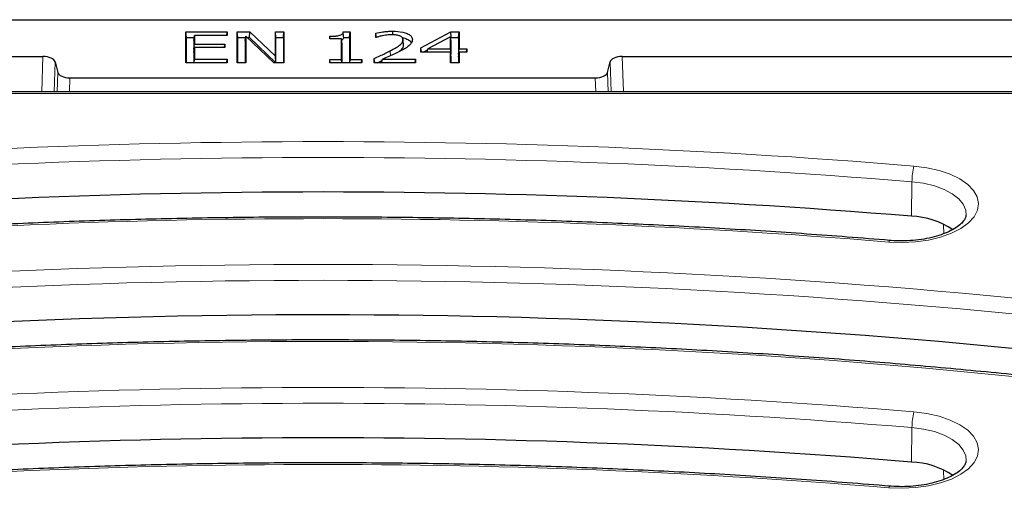
# Model space of a CAD drawing. Units: millimetres. Extents: x 0 to 420, y 0 to 297.
# Drawn here: x 332 to 372, y 153 to 172 of the extents above; entities that cross this region are included whole.
import ezdxf

# ---------------------------------------------------------------- set-up
doc = ezdxf.new("R2010")
doc.units = ezdxf.units.MM

msp = doc.modelspace()

# ---------------------------------------------------------------- linework, layer by layer
at = {"color": 7, "linetype": 'Continuous', "lineweight": 25}
for p, q in [((248.7057, 172.2991), (383.9567, 172.2991)), ((339.116, 171.7991), (340.7932, 171.7991)), ((339.116, 170.5491), (339.116, 171.7991)), ((339.1379, 171.5716), (339.116, 171.7991)), ((340.7795, 171.6567), (340.7932, 171.7991)), ((340.7932, 171.7991), (340.7932, 171.6567)), ((341.2046, 171.7991), (341.7189, 171.7991)), ((341.2046, 170.5491), (341.2046, 171.7991)), ((341.2265, 171.5716), (341.2046, 171.7991)), ((341.7056, 171.5716), (341.7189, 171.7991)), ((341.7189, 171.7991), (342.7552, 170.8094)), ((342.7552, 171.7991), (343.1034, 171.7991)), ((342.7552, 170.8094), (342.7552, 171.7991)), ((342.7771, 171.5716), (342.7552, 171.7991)), ((343.0815, 171.5716), (343.1034, 171.7991)), ((343.1034, 171.7991), (343.1034, 170.5491)), ((345.5124, 171.7991), (345.7932, 171.7991)), ((345.7714, 171.5716), (345.7932, 171.7991)), ((345.7932, 171.7991), (345.7932, 170.6756)), ((346.8375, 171.5775), (346.8375, 171.7553)), ((347.5253, 171.6871), (347.5253, 171.8307)), ((348.673, 171.1602), (349.8898, 171.7991)), ((349.8898, 171.7991), (350.2236, 171.7991)), ((349.8992, 171.5716), (349.8898, 171.7991)), ((350.2017, 171.5716), (350.2236, 171.7991)), ((350.2236, 171.7991), (350.2236, 171.1187)), ((339.1379, 170.5491), (339.1379, 171.5716)), ((339.1379, 171.5716), (339.4551, 171.5716)), ((339.4422, 171.4511), (339.4641, 171.6567)), ((339.4422, 171.4511), (339.4422, 171.0811)), ((339.4641, 171.6567), (339.4641, 171.3086)), ((340.7932, 171.6567), (339.4641, 171.6567)), ((341.2265, 170.5491), (341.2265, 171.5716)), ((341.2265, 171.5716), (341.5457, 171.5716)), ((341.5308, 171.4546), (341.5527, 171.627)), ((341.5308, 171.4546), (341.5308, 170.5491)), ((341.5527, 171.627), (341.5527, 170.5491)), ((342.6915, 170.5491), (341.5527, 171.627)), ((341.6112, 171.5716), (341.7056, 171.5716)), ((341.7056, 171.5716), (342.7765, 170.5491)), ((342.7771, 170.5491), (342.7771, 171.5716)), ((342.7771, 171.5716), (343.0815, 171.5716)), ((343.0815, 171.5716), (343.0815, 170.5491)), ((344.9704, 171.5143), (344.9704, 171.625)), ((344.9811, 171.5143), (344.9704, 171.625)), ((345.4451, 171.5143), (344.9704, 171.5143)), ((345.4451, 170.6756), (345.4451, 171.5143)), ((345.467, 171.3087), (345.4451, 171.5143)), ((345.5319, 171.5716), (345.7714, 171.5716)), ((345.7714, 171.5716), (345.7714, 170.5491)), ((346.8573, 171.5775), (346.8375, 171.5775)), ((347.967, 171.2623), (347.9451, 171.4789)), ((349.8755, 171.6008), (348.9568, 171.1187)), ((349.8755, 171.1187), (349.8755, 171.6008)), ((349.8974, 171.4116), (349.8755, 171.6008)), ((349.88, 171.5616), (349.8992, 171.5716)), ((349.8974, 170.8912), (349.8974, 171.4116)), ((349.8992, 171.5716), (350.2017, 171.5716)), ((350.2017, 171.5716), (350.2017, 170.8912)), ((339.4422, 171.0811), (339.4641, 171.3086)), ((339.4422, 170.9606), (339.4641, 171.1661)), ((339.4422, 171.0811), (339.4551, 171.0811)), ((339.4422, 170.9606), (339.4422, 170.5491)), ((339.4641, 171.3086), (340.6983, 171.3086)), ((339.4641, 171.1661), (339.4641, 170.6915)), ((340.6983, 171.1661), (339.4641, 171.1661)), ((340.6846, 171.1661), (340.6983, 171.3086)), ((340.6983, 171.3086), (340.6983, 171.1661)), ((345.467, 170.5491), (345.467, 171.3087)), ((348.673, 170.9763), (348.673, 171.1602)), ((348.6912, 170.9763), (348.673, 171.1602)), ((349.8755, 170.9763), (348.673, 170.9763)), ((348.7652, 170.9763), (348.9461, 171.0713)), ((348.9248, 170.9763), (348.9568, 171.1187)), ((348.9568, 171.1187), (349.8755, 171.1187)), ((349.8974, 170.8912), (349.8755, 171.1187)), ((349.8755, 170.5491), (349.8755, 170.9763)), ((349.8974, 170.7707), (349.8755, 170.9763)), ((350.2017, 170.8912), (350.2236, 171.1187)), ((350.2017, 170.7707), (350.2236, 170.9763)), ((350.2236, 171.1187), (350.5401, 171.1187)), ((350.2236, 170.9763), (350.2236, 170.5491)), ((350.5401, 170.9763), (350.2236, 170.9763)), ((350.5264, 170.9763), (350.5401, 171.1187)), ((350.5401, 171.1187), (350.5401, 170.9763)), ((299.3584, 170.7991), (333.304, 170.7991)), ((333.8, 170.5797), (333.9048, 170.153)), ((340.7932, 170.5491), (339.116, 170.5491)), ((339.4504, 170.5491), (339.4641, 170.6915)), ((339.4641, 170.6915), (340.7932, 170.6915)), ((340.7795, 170.5491), (340.7932, 170.6915)), ((340.7932, 170.6915), (340.7932, 170.5491)), ((341.5527, 170.5491), (341.2046, 170.5491)), ((343.1034, 170.5491), (342.6915, 170.5491)), ((342.7771, 170.5491), (342.7552, 170.8094)), ((344.9704, 170.6756), (345.4451, 170.6756)), ((344.9704, 170.5491), (344.9704, 170.6756)), ((344.9826, 170.5491), (344.9704, 170.6756)), ((346.2679, 170.5491), (344.9704, 170.5491)), ((345.4573, 170.5491), (345.4451, 170.6756)), ((345.7811, 170.5491), (345.7932, 170.6756)), ((345.7932, 170.6756), (346.2679, 170.6756)), ((346.2557, 170.5491), (346.2679, 170.6756)), ((346.2679, 170.6756), (346.2679, 170.5491)), ((346.7742, 170.5491), (346.7742, 170.7231)), ((346.7914, 170.5491), (346.7742, 170.7231)), ((348.4515, 170.5491), (346.7742, 170.5491)), ((347.0752, 170.5491), (347.112, 170.6915)), ((347.112, 170.6915), (348.4515, 170.6915)), ((348.4378, 170.5491), (348.4515, 170.6915)), ((348.4515, 170.6915), (348.4515, 170.5491)), ((350.2236, 170.5491), (349.8755, 170.5491)), ((349.8845, 170.8912), (349.8974, 170.8912)), ((349.8974, 170.5491), (349.8974, 170.7707)), ((350.2017, 170.8912), (350.2146, 170.8912)), ((350.2017, 170.7707), (350.2017, 170.5491)), ((356.2576, 170.153), (356.3624, 170.5797)), ((356.8584, 170.7991), (381.0816, 170.7991)), ((334.4007, 169.9336), (355.7617, 169.9336)), ((379.8259, 169.3619), (319.7745, 169.3619))]:
    msp.add_line(p, q, dxfattribs=at)
at = {"color": 8, "linetype": 'Continuous', "lineweight": 18}
for p, q in [((347.4317, 170.8327), (347.418, 171.0277)), ((333.2538, 169.3619), (333.304, 170.7991)), ((333.8, 170.5797), (333.7574, 169.3619)), ((356.405, 169.3619), (356.3624, 170.5797)), ((356.8584, 170.7991), (356.9086, 169.3619)), ((333.8771, 169.3619), (333.9048, 170.153)), ((356.2576, 170.153), (356.2853, 169.3619)), ((334.4007, 169.9336), (334.3807, 169.3619)), ((355.7817, 169.3619), (355.7617, 169.9336)), ((379.8259, 169.2949), (319.7745, 169.2949)), ((368.6374, 165.7035), (368.6153, 164.3001)), ((369.9337, 163.5912), (369.9188, 163.9489)), ((368.6374, 155.7035), (368.6153, 154.3001)), ((369.9337, 153.5912), (369.9188, 153.9489))]:
    msp.add_line(p, q, dxfattribs=at)
at = {"color": 7, "linetype": 'Continuous', "lineweight": 25, "flags": 128}
for points in [[(346.8549, 171.5781), (346.8485, 171.6435), (346.8375, 171.7553)], [(347.9651, 171.2874), (347.9542, 171.3952), (347.9433, 171.5031)]]:
    msp.add_lwpolyline(points, dxfattribs=at)
at = {"color": 8, "linetype": 'Continuous', "lineweight": 18, "flags": 128}
for points in [[(368.719, 166.3444), (369.2479, 166.2764), (369.7452, 166.1635), (370.1957, 166.0092), (370.5858, 165.818), (370.9036, 165.596), (371.1394, 165.3497), (371.2861, 165.0866), (371.3392, 164.8148), (371.2971, 164.5426), (371.1611, 164.2781), (370.9353, 164.0295), (370.6266, 163.8042), (370.2444, 163.6092), (369.8002, 163.4503), (369.3076, 163.3324), (368.7815, 163.259), (368.238, 163.2325), (367.6934, 163.2535)], [(370.8387, 164.3459), (370.8245, 164.552), (370.7254, 164.79), (370.5405, 165.0149), (370.2762, 165.219), (369.9413, 165.3953), (369.5474, 165.5378), (369.1078, 165.6417), (368.6374, 165.7035)], [(368.719, 156.3444), (369.2479, 156.2764), (369.7452, 156.1635), (370.1957, 156.0092), (370.5858, 155.818), (370.9036, 155.596), (371.1394, 155.3497), (371.2861, 155.0866), (371.3392, 154.8148), (371.2971, 154.5426), (371.1611, 154.2781), (370.9353, 154.0295), (370.6266, 153.8042), (370.2444, 153.6092), (369.8002, 153.4503), (369.3076, 153.3324), (368.7815, 153.259), (368.238, 153.2325), (367.6934, 153.2535)], [(370.8387, 154.3459), (370.8245, 154.552), (370.7254, 154.79), (370.5405, 155.0149), (370.2762, 155.219), (369.9413, 155.3953), (369.5474, 155.5378), (369.1078, 155.6417), (368.6374, 155.7035)]]:
    msp.add_lwpolyline(points, dxfattribs=at)
at = {"color": 8, "linetype": 'Continuous', "lineweight": 18}
for centre, radius, start, end in [((344.6672, -124.4364), 291.7739, 85.271579, 95.694833), ((344.6672, -124.0923), 290.7854, 85.271579, 95.694833), ((371.2297, 165.6994), 2.5923, 165.59296, 179.91114), ((344.6667, -115.1348), 279.339, 85.271579, 95.694833), ((367.774, 163.2482), 0.0807, 119.10295, 176.25347), ((344.6345, -128.4283), 290.7674, 83.083778, 95.70813), ((344.6341, -128.1274), 289.822, 83.084643, 95.707265), ((344.6284, -118.848), 278.0548, 82.688727, 95.713284), ((344.6672, -134.4364), 291.7739, 85.271579, 95.694833), ((344.6672, -134.0923), 290.7854, 85.271579, 95.694833), ((371.2297, 155.6994), 2.5923, 165.59296, 179.91114), ((344.6667, -125.1348), 279.339, 85.271579, 95.694833), ((367.7738, 153.2483), 0.0806, 118.98949, 176.29976)]:
    msp.add_arc(centre, radius, start, end, dxfattribs=at)
at = {"color": 7, "linetype": 'Continuous', "lineweight": 25}
for centre, radius, start, end in [((344.6672, -125.2286), 290.5174, 85.271579, 95.694833), ((368.5256, 161.1691), 3.1322, 55.60016, 88.35872), ((344.6339, -129.1995), 289.4901, 83.049991, 95.708502), ((344.6672, -135.2286), 290.5174, 85.271579, 95.694833), ((368.5256, 151.1691), 3.1322, 55.60016, 88.35872)]:
    msp.add_arc(centre, radius, start, end, dxfattribs=at)
for centre, major_axis, start_param, end_param in [((333.3035, 170.5489), (0.5002, 0.0004), 0.1218136, 1.5693592), ((356.8589, 170.5489), (0.5002, -0.0004), 1.5722334, 3.019779), ((334.4013, 170.1837), (0.5002, 0.0004), 3.2634063, 4.7109519), ((355.7611, 170.1837), (0.5002, -0.0004), 4.7138261, 6.1613717)]:
    msp.add_ellipse(centre, major_axis=major_axis, ratio=0.5000657, start_param=start_param, end_param=end_param, dxfattribs=at)
for points, knots in [([(344.9704, 171.625), (345.0447, 171.6261), (345.1678, 171.6279), (345.3177, 171.6465), (345.4142, 171.674), (345.4759, 171.7146), (345.5036, 171.7586), (345.5101, 171.7886), (345.5124, 171.7991)], [0, 0, 0, 0, 0.3044253, 0.50448334, 0.62800488, 0.75224319, 0.91390801, 1, 1, 1, 1]), ([(345.5319, 171.5716), (345.5287, 171.6095), (345.5222, 171.6853), (345.5156, 171.7612), (345.5124, 171.7991)], [0, 0, 0, 0, 0.5, 1, 1, 1, 1]), ([(346.8375, 171.7553), (346.9323, 171.7726), (347.0901, 171.8014), (347.322, 171.8259), (347.4572, 171.8291), (347.5253, 171.8307)], [0, 0, 0, 0, 0.4270275, 0.7115008, 1, 1, 1, 1]), ([(347.5253, 171.8307), (347.665, 171.8256), (347.879, 171.8178), (348.1252, 171.7402), (348.261, 171.6542), (348.3182, 171.5633), (348.323, 171.5067), (348.3249, 171.4843)], [0, 0, 0, 0, 0.3461823, 0.5301933, 0.7148562, 0.8874674, 1, 1, 1, 1]), ([(345.4503, 171.466), (345.4533, 171.4673), (345.4811, 171.4793), (345.5127, 171.5165), (345.5251, 171.5521), (345.5319, 171.5716)], [0, 0, 0, 0, 0.0521681, 0.4781791, 1, 1, 1, 1]), ([(347.1134, 171.648), (347.0903, 171.6432), (347.0439, 171.6335), (346.9576, 171.6105), (346.897, 171.5906), (346.8573, 171.5775)], [0, 0, 0, 0, 0.257067, 0.5143209, 1, 1, 1, 1]), ([(347.4912, 171.6883), (347.4409, 171.6868), (347.3511, 171.6842), (347.2255, 171.6676), (347.1509, 171.6546), (347.1134, 171.648)], [0, 0, 0, 0, 0.3886303, 0.6931175, 1, 1, 1, 1]), ([(347.418, 171.0277), (347.4867, 171.0644), (347.6241, 171.1378), (347.8146, 171.2551), (347.932, 171.3736), (347.9417, 171.4518), (347.9451, 171.4789)], [0, 0, 0, 0, 0.2814125, 0.5631733, 0.8483773, 1, 1, 1, 1]), ([(347.8151, 171.6374), (347.772, 171.6513), (347.702, 171.674), (347.588, 171.6862), (347.5238, 171.6876), (347.4912, 171.6883)], [0, 0, 0, 0, 0.4414275, 0.7169426, 1, 1, 1, 1]), ([(347.9451, 171.4789), (347.9416, 171.5043), (347.9353, 171.5503), (347.8811, 171.6046), (347.8335, 171.6282), (347.8151, 171.6374)], [0, 0, 0, 0, 0.4304214, 0.7790486, 1, 1, 1, 1]), ([(347.9082, 171.5692), (347.9121, 171.5689), (347.9857, 171.5627), (348.1049, 171.5133), (348.2391, 171.4379), (348.2707, 171.3745), (348.2849, 171.346)], [0, 0, 0, 0, 0.0194272, 0.3668351, 0.7155312, 1, 1, 1, 1]), ([(348.3249, 171.4843), (348.3229, 171.4592), (348.319, 171.4095), (348.2792, 171.323), (348.2209, 171.267), (348.1854, 171.2329)], [0, 0, 0, 0, 0.2856369, 0.5650378, 1, 1, 1, 1]), ([(346.7742, 170.7231), (346.8487, 170.7567), (346.9956, 170.8231), (347.2133, 170.923), (347.3498, 170.9928), (347.418, 171.0277)], [0, 0, 0, 0, 0.3396936, 0.6696774, 1, 1, 1, 1]), ([(347.8255, 171.0176), (347.754, 170.9823), (347.6037, 170.908), (347.3622, 170.8012), (347.1954, 170.728), (347.112, 170.6915)], [0, 0, 0, 0, 0.31149661, 0.65570318, 1, 1, 1, 1]), ([(347.7969, 171.0183), (347.8051, 171.0236), (347.8762, 171.0687), (347.9508, 171.1518), (347.9626, 171.2324), (347.967, 171.2623)], [0, 0, 0, 0, 0.0762544, 0.6581698, 1, 1, 1, 1]), ([(348.1854, 171.2329), (348.158, 171.2119), (348.103, 171.1698), (347.9817, 171.0981), (347.8861, 171.0488), (347.8255, 171.0176)], [0, 0, 0, 0, 0.2677754, 0.5357214, 1, 1, 1, 1]), ([(346.9006, 170.5491), (346.9403, 170.5669), (347.007, 170.5968), (347.0723, 170.6275), (347.0986, 170.6399)], [0, 0, 0, 0, 0.5959569, 1, 1, 1, 1]), ([(367.7348, 163.3188), (367.1564, 163.3657), (365.4791, 163.5015), (362.6937, 163.6966), (359.3768, 163.891), (356.0514, 164.0455), (352.7198, 164.1607), (349.3836, 164.2364), (346.0448, 164.2726), (342.7052, 164.2693), (339.3667, 164.2265), (336.0312, 164.1441), (332.7005, 164.0222), (329.3764, 163.861), (326.0608, 163.6605), (322.7559, 163.4203), (319.7008, 163.1635), (317.7531, 162.9734), (316.898, 162.89)], [0, 0, 0, 0, 0.0343844, 0.0997052, 0.1650267, 0.2303477, 0.2956683, 0.3609888, 0.426309, 0.4916292, 0.5569494, 0.6222698, 0.6875902, 0.752911, 0.8182321, 0.8835537, 0.9488758, 1, 1, 1, 1]), ([(370.8323, 164.3393), (370.8318, 164.3201), (370.8306, 164.2709), (370.7822, 164.1683), (370.671, 164.025), (370.4874, 163.8691), (370.2311, 163.7145), (369.9141, 163.5752), (369.5439, 163.4581), (369.1304, 163.3693), (368.6864, 163.3133), (368.234, 163.2937), (367.9152, 163.3044), (367.753, 163.3173), (367.7348, 163.3188)], [0, 0, 0, 0, 0.05894784, 0.15125889, 0.23861175, 0.33166325, 0.4236523, 0.51613542, 0.60985904, 0.70475809, 0.80053831, 0.89686531, 0.98836821, 1, 1, 1, 1]), ([(380.0779, 157.0089), (379.5101, 157.0814), (377.8638, 157.2917), (375.1242, 157.6105), (371.855, 157.9523), (368.5704, 158.2549), (365.2724, 158.5185), (361.963, 158.7431), (358.6439, 158.9284), (355.3171, 159.0743), (351.9842, 159.1808), (348.6473, 159.2478), (345.3082, 159.2753), (341.9687, 159.2633), (338.6307, 159.2117), (335.2961, 159.1206), (331.9666, 158.9901), (328.6443, 158.8201), (325.3309, 158.611), (322.0285, 158.3622), (319.2182, 158.1181), (317.5119, 157.9504), (316.898, 157.89)], [0, 0, 0, 0, 0.0275768, 0.0799663, 0.1323559, 0.1847448, 0.2371332, 0.2895212, 0.3419087, 0.3942959, 0.4466828, 0.4990696, 0.5514563, 0.6038429, 0.6562295, 0.7086162, 0.7610031, 0.8133903, 0.8657777, 0.9181655, 0.9705538, 1, 1, 1, 1]), ([(367.7348, 153.3188), (367.1564, 153.3657), (365.4791, 153.5015), (362.6937, 153.6966), (359.3768, 153.891), (356.0514, 154.0455), (352.7198, 154.1607), (349.3836, 154.2364), (346.0448, 154.2726), (342.7052, 154.2693), (339.3667, 154.2265), (336.0312, 154.1441), (332.7005, 154.0222), (329.3764, 153.861), (326.0608, 153.6605), (322.7559, 153.4203), (319.7008, 153.1635), (317.7531, 152.9734), (316.898, 152.89)], [0, 0, 0, 0, 0.03438437, 0.09970522, 0.16502666, 0.23034767, 0.29566834, 0.36098876, 0.42630903, 0.49162923, 0.55694945, 0.62226976, 0.68759025, 0.752911, 0.81823213, 0.8835537, 0.94887583, 1, 1, 1, 1]), ([(370.8323, 154.3393), (370.8318, 154.3201), (370.8306, 154.2709), (370.7822, 154.1683), (370.671, 154.025), (370.4874, 153.8691), (370.2311, 153.7145), (369.9141, 153.5752), (369.5439, 153.4581), (369.1304, 153.3693), (368.6864, 153.3133), (368.234, 153.2937), (367.9152, 153.3044), (367.753, 153.3173), (367.7348, 153.3188)], [0, 0, 0, 0, 0.05894784, 0.15125889, 0.23861175, 0.33166325, 0.4236523, 0.51613542, 0.60985904, 0.70475809, 0.80053831, 0.89686531, 0.98836821, 1, 1, 1, 1])]:
    msp.add_open_spline(points, degree=3, knots=knots, dxfattribs=at)

doc.saveas('drawing.dxf')
